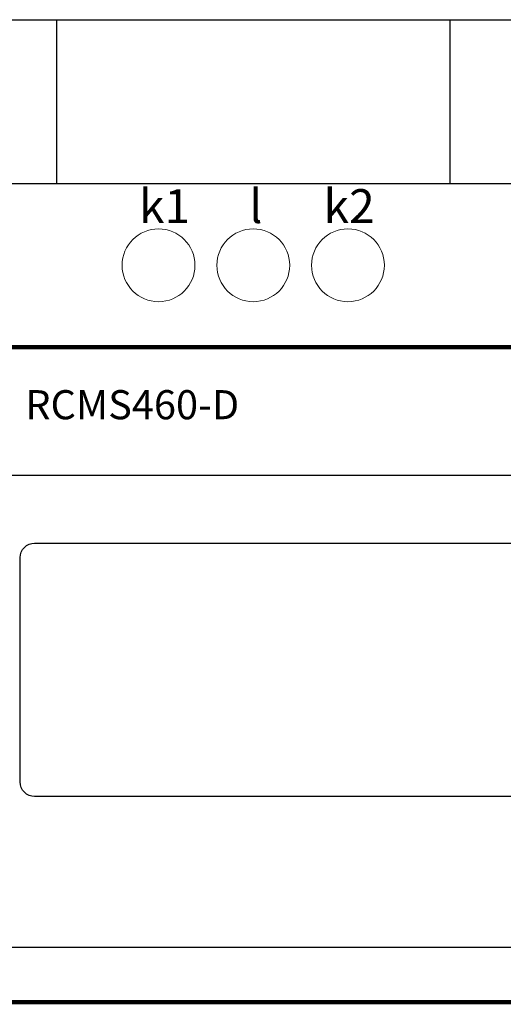
# Model space of a CAD drawing. Extents: x 892 to 1189, y 69 to 279.
# Drawn here: x 941 to 974, y 156 to 224 of the extents above; entities that cross this region are included whole.
import ezdxf
from ezdxf.enums import TextEntityAlignment as Align

# ---------------------------------------------------------------- set-up
doc = ezdxf.new("R2010")
doc.units = 0
doc.header["$MEASUREMENT"] = 0
doc.layers.add('BENDER', color=7, linetype='CONTINUOUS')
doc.styles.add('ARIAL', font='Arial')

msp = doc.modelspace()

# ---------------------------------------------------------------- linework, layer by layer
at = {"layer": 'BENDER', "linetype": 'Continuous'}
for p, q in [((916.624, 223.587), (1024.624, 223.587)), ((943.624, 223.587), (943.624, 212.337)), ((970.624, 223.587), (970.624, 212.337)), ((916.624, 212.337), (1024.624, 212.337)), ((916.624, 201.087), (1024.624, 201.087)), ((937.92, 192.299), (991.346, 192.299)), ((937.92, 159.873), (1022.062, 159.873)), ((1024.624, 156.087), (916.624, 156.087))]:
    msp.add_line(p, q, dxfattribs=at)
at = {"layer": 'BENDER', "linetype": 'Continuous', "lineweight": 0, "const_width": 0.3}
msp.add_lwpolyline([(916.624, 201.087), (1024.624, 201.087), (1024.624, 156.087), (916.624, 156.087)], close=True, dxfattribs=at)
at = {"layer": 'BENDER', "linetype": 'Continuous'}
msp.add_lwpolyline([(942.12, 187.627), (987.305, 187.627, -0.414214), (988.305, 186.627), (988.305, 171.215, -0.414214), (987.305, 170.215), (942.12, 170.215, -0.414214), (941.12, 171.215), (941.12, 186.627, -0.414214)], format="xyb", close=True, dxfattribs=at)
at = {"layer": 'BENDER', "lineweight": 0}
for centre in [(950.624, 206.712), (957.124, 206.712), (963.624, 206.712)]:
    msp.add_circle(centre, 2.5, dxfattribs=at)

# ---------------------------------------------------------------- texts
at = {"layer": 'BENDER', "lineweight": 0, "style": 'ARIAL'}
for s, height, p in [('k1', 2.3265, (949.277, 208.889)), ('l', 2.326, (956.85, 208.889)), ('k2', 2.3265, (961.947, 208.889))]:
    msp.add_text(s, height=height, dxfattribs=at).set_placement(p, align=Align.BOTTOM_LEFT)
at = {"layer": 'BENDER', "lineweight": 0, "insert": (941.477, 198.134), "char_height": 2, "attachment_point": 1, "style": 'ARIAL'}
msp.add_mtext_dynamic_manual_height_columns('{\\fArial|b0|i0|c238|p34;RCMS460-D}', width=16.50865, gutter_width=5, heights=[0], dxfattribs=at)

doc.saveas('drawing.dxf')
